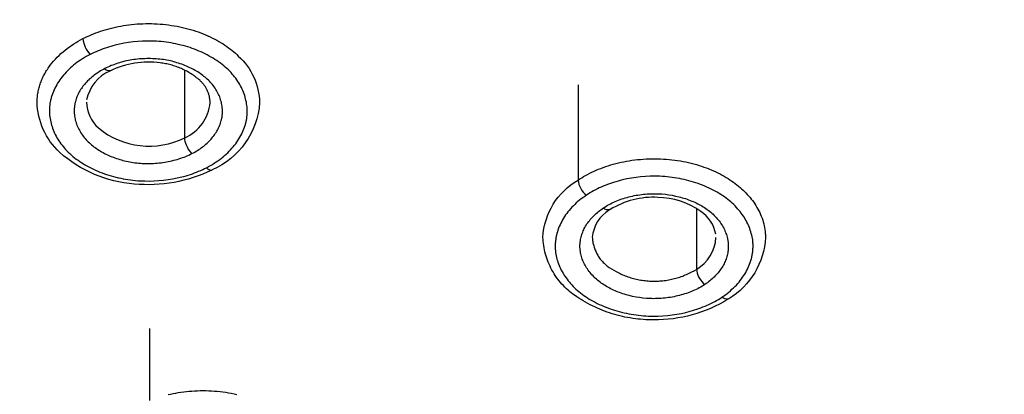
# Model space of a CAD drawing. Units: millimetres. Extents: x 109 to 430, y 2470 to 4067.
# Drawn here: x 334 to 350, y 3624 to 3630 of the extents above; entities that cross this region are included whole.
import ezdxf

# ---------------------------------------------------------------- set-up
doc = ezdxf.new("R2010")
doc.units = ezdxf.units.MM
doc.header["$MEASUREMENT"] = 0
doc.layers.add('Make2D$可见线$普通线', color=7, linetype='Continuous', true_color=0x000000)

msp = doc.modelspace()

# ---------------------------------------------------------------- linework, layer by layer
at = {"layer": 'Make2D$可见线$普通线'}
msp.add_line((335.959, 3627.252), (336.089, 3627.225), dxfattribs=at)
for points in [[(337.399, 3627.411, 0.233378), (337.482, 3627.372), (337.485, 3627.372, -0.138073), (336.23, 3627.147, -0.166089), (335.023, 3627.659, -0.202929), (334.658, 3628.473), (334.658, 3628.493), (334.659, 3628.512), (334.66, 3628.532), (334.662, 3628.551), (334.664, 3628.571), (334.666, 3628.59), (334.669, 3628.609), (334.672, 3628.629), (334.676, 3628.648), (334.68, 3628.668), (334.685, 3628.687), (334.69, 3628.706), (334.695, 3628.725), (334.701, 3628.744), (334.707, 3628.763), (334.714, 3628.782), (334.721, 3628.801), (334.728, 3628.82), (334.736, 3628.838), (334.744, 3628.857), (334.752, 3628.875), (334.761, 3628.894), (334.771, 3628.912), (334.78, 3628.93), (334.791, 3628.948), (334.801, 3628.966), (334.812, 3628.983), (334.823, 3629.001), (334.834, 3629.018), (334.846, 3629.035), (334.859, 3629.052), (334.871, 3629.069), (334.897, 3629.102), (334.924, 3629.135), (334.953, 3629.166), (334.982, 3629.197), (335.013, 3629.227), (335.044, 3629.256), (335.077, 3629.284), (335.11, 3629.312), (335.144, 3629.338), (335.179, 3629.364), (335.214, 3629.389), (335.251, 3629.412), (335.287, 3629.435), (335.324, 3629.457), (335.362, 3629.478), (335.4, 3629.498), (335.433, 3629.514), (335.466, 3629.53), (335.5, 3629.546), (335.535, 3629.561), (335.571, 3629.576), (335.607, 3629.59), (335.645, 3629.604), (335.683, 3629.617), (335.721, 3629.63), (335.761, 3629.642), (335.801, 3629.653), (335.842, 3629.664), (335.883, 3629.674), (335.925, 3629.684), (335.967, 3629.693), (336.01, 3629.701), (336.054, 3629.709), (336.098, 3629.715), (336.142, 3629.721), (336.187, 3629.727), (336.232, 3629.731), (336.278, 3629.735), (336.323, 3629.738), (336.369, 3629.74), (336.415, 3629.741), (336.462, 3629.741), (336.508, 3629.741), (336.554, 3629.739), (336.601, 3629.737), (336.647, 3629.734), (336.694, 3629.73), (336.74, 3629.725), (336.786, 3629.72), (336.831, 3629.713), (336.877, 3629.706), (336.922, 3629.698), (336.966, 3629.689), (337.011, 3629.68), (337.055, 3629.669), (337.098, 3629.658), (337.141, 3629.646), (337.183, 3629.633), (337.225, 3629.62), (337.266, 3629.606), (337.306, 3629.591), (337.346, 3629.576), (337.385, 3629.56), (337.423, 3629.543), (337.46, 3629.526), (337.497, 3629.508), (337.532, 3629.49), (337.567, 3629.471), (337.601, 3629.452), (337.634, 3629.432), (337.666, 3629.412), (337.698, 3629.391), (337.728, 3629.37), (337.757, 3629.349), (337.786, 3629.328), (337.813, 3629.306), (337.84, 3629.284), (337.866, 3629.262), (337.891, 3629.239), (337.914, 3629.216, -0.205462), (338.258, 3628.463, -0.279301), (337.491, 3627.375)], [(337.164, 3627.64), (337.141, 3627.665, -0.154754), (337.046, 3627.896, 0.279614), (337.458, 3628.465), (337.457, 3628.477), (337.457, 3628.49), (337.455, 3628.502), (337.454, 3628.515), (337.452, 3628.527), (337.45, 3628.54), (337.447, 3628.552), (337.445, 3628.565), (337.441, 3628.577), (337.438, 3628.589), (337.434, 3628.602), (337.43, 3628.614), (337.426, 3628.626), (337.421, 3628.638), (337.416, 3628.65), (337.411, 3628.662), (337.405, 3628.673), (337.399, 3628.685), (337.393, 3628.696), (337.386, 3628.707), (337.38, 3628.718), (337.373, 3628.729), (337.365, 3628.739), (337.358, 3628.75), (337.35, 3628.76), (337.342, 3628.77), (337.334, 3628.78), (337.325, 3628.789), (337.317, 3628.798), (337.308, 3628.807), (337.299, 3628.816), (337.29, 3628.824), (337.273, 3628.838), (337.256, 3628.852), (337.239, 3628.866), (337.222, 3628.879), (337.204, 3628.892), (337.186, 3628.905), (337.168, 3628.918), (337.149, 3628.93), (337.13, 3628.942), (337.111, 3628.953), (337.092, 3628.964), (337.072, 3628.975), (337.052, 3628.985), (337.032, 3628.995), (337.012, 3629.005), (336.992, 3629.014), (336.971, 3629.022), (336.95, 3629.031), (336.93, 3629.039), (336.909, 3629.046), (336.888, 3629.054), (336.866, 3629.06), (336.845, 3629.067), (336.824, 3629.073), (336.802, 3629.078), (336.78, 3629.083), (336.759, 3629.088), (336.737, 3629.092), (336.715, 3629.096), (336.694, 3629.099), (336.672, 3629.102), (336.65, 3629.105, 0.146356), (335.843, 3628.976, -0.273903), (335.753, 3629.013), (335.73, 3629.001), (335.707, 3628.989), (335.685, 3628.976), (335.664, 3628.963), (335.643, 3628.95), (335.622, 3628.936), (335.602, 3628.922), (335.582, 3628.907), (335.563, 3628.892), (335.544, 3628.877), (335.526, 3628.861), (335.508, 3628.846), (335.491, 3628.829), (335.475, 3628.813), (335.458, 3628.796), (335.443, 3628.779), (335.428, 3628.762), (335.414, 3628.745), (335.4, 3628.727), (335.387, 3628.709), (335.374, 3628.691), (335.362, 3628.673), (335.35, 3628.654), (335.34, 3628.636), (335.33, 3628.617), (335.32, 3628.598), (335.311, 3628.579), (335.303, 3628.559), (335.295, 3628.54), (335.288, 3628.52), (335.282, 3628.501), (335.277, 3628.481), (335.274, 3628.471), (335.272, 3628.46), (335.269, 3628.449), (335.267, 3628.439), (335.266, 3628.428), (335.264, 3628.417), (335.262, 3628.407), (335.261, 3628.396), (335.26, 3628.385), (335.259, 3628.374), (335.258, 3628.364), (335.258, 3628.353), (335.258, 3628.342), (335.258, 3628.331), (335.258, 3628.321), (335.258, 3628.31), (335.258, 3628.299), (335.259, 3628.289), (335.26, 3628.278), (335.261, 3628.267), (335.264, 3628.246), (335.267, 3628.224), (335.271, 3628.203), (335.276, 3628.182), (335.282, 3628.16), (335.288, 3628.139), (335.295, 3628.119), (335.303, 3628.098), (335.311, 3628.077), (335.321, 3628.057), (335.331, 3628.036), (335.341, 3628.016), (335.353, 3627.996), (335.365, 3627.976), (335.378, 3627.957), (335.391, 3627.938), (335.405, 3627.919), (335.42, 3627.9), (335.435, 3627.881), (335.452, 3627.863), (335.468, 3627.845), (335.486, 3627.828), (335.503, 3627.812), (335.521, 3627.796), (335.539, 3627.78), (335.557, 3627.765), (335.576, 3627.75), (335.596, 3627.736), (335.616, 3627.721), (335.637, 3627.708), (335.658, 3627.694), (335.68, 3627.681), (335.702, 3627.668), (335.724, 3627.655), (335.747, 3627.643), (335.77, 3627.632), (335.794, 3627.62), (335.818, 3627.609), (335.842, 3627.599), (335.867, 3627.589), (335.892, 3627.579), (335.917, 3627.569), (335.942, 3627.561), (335.968, 3627.552), (335.994, 3627.544), (336.021, 3627.536), (336.047, 3627.529), (336.074, 3627.522), (336.101, 3627.516), (336.129, 3627.51), (336.156, 3627.505), (336.184, 3627.5), (336.211, 3627.496), (336.239, 3627.492), (336.269, 3627.488), (336.299, 3627.485), (336.329, 3627.483), (336.36, 3627.481), (336.39, 3627.479), (336.42, 3627.478), (336.451, 3627.478), (336.481, 3627.478), (336.512, 3627.479), (336.542, 3627.481), (336.572, 3627.482), (336.603, 3627.485), (336.633, 3627.488), (336.663, 3627.491), (336.693, 3627.495), (336.722, 3627.5), (336.752, 3627.505), (336.781, 3627.51), (336.811, 3627.516), (336.84, 3627.523), (336.869, 3627.53), (336.897, 3627.538), (336.925, 3627.546), (336.953, 3627.554), (336.981, 3627.563), (337.008, 3627.573), (337.035, 3627.583), (337.062, 3627.593), (337.088, 3627.604), (337.113, 3627.616), (337.139, 3627.628), (337.164, 3627.64), (337.186, 3627.652), (337.209, 3627.664), (337.231, 3627.677), (337.252, 3627.69), (337.273, 3627.704), (337.294, 3627.718), (337.314, 3627.732), (337.333, 3627.747), (337.353, 3627.761), (337.371, 3627.777), (337.389, 3627.792), (337.407, 3627.808), (337.424, 3627.824), (337.441, 3627.841), (337.457, 3627.857), (337.472, 3627.874), (337.487, 3627.891), (337.502, 3627.909), (337.515, 3627.926), (337.529, 3627.944), (337.541, 3627.962), (337.553, 3627.981), (337.565, 3627.999), (337.575, 3628.018), (337.586, 3628.037), (337.595, 3628.056), (337.604, 3628.075), (337.612, 3628.094), (337.62, 3628.113), (337.627, 3628.133), (337.633, 3628.153), (337.638, 3628.172), (337.641, 3628.183), (337.643, 3628.194), (337.646, 3628.204), (337.648, 3628.215), (337.65, 3628.225), (337.651, 3628.236), (337.653, 3628.247), (337.654, 3628.258), (337.655, 3628.268), (337.656, 3628.279), (337.657, 3628.29), (337.657, 3628.3), (337.657, 3628.311), (337.658, 3628.322), (337.657, 3628.333), (337.657, 3628.343), (337.657, 3628.354), (337.656, 3628.365), (337.655, 3628.376), (337.654, 3628.386), (337.651, 3628.408), (337.648, 3628.429), (337.644, 3628.451), (337.639, 3628.472), (337.633, 3628.493), (337.627, 3628.514), (337.62, 3628.535), (337.612, 3628.556), (337.604, 3628.576), (337.594, 3628.597), (337.584, 3628.617), (337.574, 3628.637), (337.562, 3628.657), (337.55, 3628.677), (337.538, 3628.697), (337.524, 3628.716), (337.51, 3628.735), (337.495, 3628.754), (337.48, 3628.772), (337.463, 3628.79), (337.447, 3628.808), (337.429, 3628.826), (337.412, 3628.842), (337.395, 3628.858), (337.376, 3628.873), (337.358, 3628.888), (337.339, 3628.903), (337.319, 3628.918), (337.299, 3628.932), (337.278, 3628.946), (337.257, 3628.959), (337.236, 3628.973), (337.214, 3628.985), (337.191, 3628.998), (337.168, 3629.01), (337.145, 3629.022), (337.121, 3629.033), (337.098, 3629.044), (337.073, 3629.055), (337.049, 3629.065), (337.024, 3629.074), (336.998, 3629.084), (336.973, 3629.093), (336.947, 3629.101), (336.921, 3629.109), (336.894, 3629.117), (336.868, 3629.124), (336.841, 3629.131), (336.814, 3629.137), (336.787, 3629.143), (336.759, 3629.148), (336.731, 3629.153), (336.704, 3629.158), (336.676, 3629.162), (336.646, 3629.165), (336.616, 3629.168), (336.586, 3629.171), (336.555, 3629.173), (336.525, 3629.174), (336.495, 3629.175), (336.464, 3629.175), (336.434, 3629.175), (336.403, 3629.174), (336.373, 3629.173), (336.343, 3629.171), (336.313, 3629.169), (336.282, 3629.166), (336.252, 3629.163), (336.222, 3629.159), (336.193, 3629.154), (336.163, 3629.149), (336.134, 3629.144), (336.104, 3629.138), (336.075, 3629.131), (336.047, 3629.124), (336.018, 3629.116), (335.99, 3629.108), (335.962, 3629.1), (335.935, 3629.091), (335.908, 3629.081), (335.881, 3629.071), (335.854, 3629.061), (335.828, 3629.049), (335.803, 3629.038), (335.777, 3629.026), (335.753, 3629.013)], [(335.458, 3628.472, 0.20608), (335.649, 3628.053, 0.29682), (337.046, 3627.896), (337.046, 3628.989)], [(343.412, 3628.749), (343.412, 3627.211), (343.441, 3627.23), (343.471, 3627.249), (343.502, 3627.267), (343.534, 3627.285), (343.567, 3627.303), (343.601, 3627.321), (343.635, 3627.338), (343.671, 3627.354), (343.707, 3627.37), (343.744, 3627.386), (343.782, 3627.4), (343.82, 3627.415), (343.859, 3627.429), (343.899, 3627.442), (343.94, 3627.455), (343.981, 3627.467), (344.023, 3627.478), (344.065, 3627.488), (344.108, 3627.498), (344.152, 3627.507), (344.196, 3627.516), (344.24, 3627.524), (344.285, 3627.53), (344.33, 3627.536), (344.376, 3627.542), (344.422, 3627.546), (344.468, 3627.55), (344.514, 3627.553), (344.561, 3627.555), (344.607, 3627.556), (344.654, 3627.556), (344.7, 3627.555), (344.747, 3627.554), (344.793, 3627.551), (344.84, 3627.548), (344.886, 3627.544), (344.932, 3627.539), (344.977, 3627.534), (345.023, 3627.527), (345.068, 3627.52), (345.112, 3627.512), (345.157, 3627.503), (345.2, 3627.494), (345.243, 3627.483), (345.286, 3627.472), (345.328, 3627.46), (345.37, 3627.448), (345.41, 3627.435), (345.45, 3627.421), (345.49, 3627.407), (345.528, 3627.392), (345.566, 3627.376), (345.603, 3627.36), (345.64, 3627.343), (345.675, 3627.326), (345.71, 3627.309), (345.744, 3627.291), (345.777, 3627.272), (345.809, 3627.253), (345.84, 3627.234), (345.87, 3627.215), (345.9, 3627.195), (345.928, 3627.175), (345.956, 3627.154), (345.982, 3627.134), (346.008, 3627.114), (346.033, 3627.093), (346.058, 3627.071), (346.082, 3627.049), (346.106, 3627.026), (346.129, 3627.002), (346.151, 3626.979), (346.173, 3626.954), (346.195, 3626.929), (346.215, 3626.904), (346.235, 3626.878), (346.255, 3626.851), (346.273, 3626.825), (346.291, 3626.797), (346.307, 3626.769), (346.323, 3626.741), (346.338, 3626.713), (346.353, 3626.684), (346.366, 3626.654), (346.378, 3626.625), (346.389, 3626.595), (346.4, 3626.564), (346.409, 3626.534), (346.417, 3626.503), (346.424, 3626.472), (346.43, 3626.441), (346.435, 3626.41), (346.439, 3626.378), (346.441, 3626.362), (346.442, 3626.346), (346.443, 3626.331), (346.444, 3626.315), (346.444, 3626.299), (346.444, 3626.283, -0.250076), (345.85, 3625.291, -0.302472), (345.74, 3625.317)], [(345.838, 3625.283, -0.142587), (344.634, 3624.951), (344.592, 3624.951), (344.55, 3624.952), (344.508, 3624.953), (344.466, 3624.956), (344.424, 3624.959), (344.381, 3624.963), (344.339, 3624.968), (344.297, 3624.974), (344.255, 3624.98), (344.213, 3624.988), (344.171, 3624.996), (344.129, 3625.005), (344.088, 3625.015), (344.046, 3625.026), (344.005, 3625.037), (343.964, 3625.05), (343.923, 3625.063), (343.883, 3625.077), (343.842, 3625.091), (343.803, 3625.107), (343.763, 3625.123), (343.724, 3625.14), (343.685, 3625.158), (343.647, 3625.176), (343.609, 3625.195), (343.571, 3625.215), (343.534, 3625.236), (343.497, 3625.257), (343.461, 3625.279), (343.426, 3625.301), (343.391, 3625.325), (343.356, 3625.348), (343.329, 3625.368), (343.302, 3625.388), (343.276, 3625.409), (343.25, 3625.431), (343.225, 3625.454), (343.2, 3625.478), (343.175, 3625.503), (343.152, 3625.528), (343.129, 3625.554), (343.107, 3625.581), (343.085, 3625.609), (343.064, 3625.637), (343.044, 3625.666), (343.025, 3625.695), (343.007, 3625.725), (342.99, 3625.756), (342.973, 3625.787), (342.958, 3625.819), (342.943, 3625.851), (342.93, 3625.883), (342.917, 3625.916), (342.905, 3625.949), (342.895, 3625.982), (342.885, 3626.015), (342.876, 3626.049), (342.869, 3626.082), (342.862, 3626.116), (342.856, 3626.15), (342.852, 3626.184), (342.848, 3626.217), (342.845, 3626.251), (342.843, 3626.284, -0.252122), (343.412, 3627.211, 0.20473), (343.548, 3626.966)], [(345.641, 3626.334, 0.201387), (345.399, 3626.705, 0.145313), (344.704, 3626.931, 0.151464), (343.933, 3626.735, -0.302379), (343.822, 3626.76)], [(345.328, 3626.752), (345.328, 3625.767, 0.251593), (345.644, 3626.281)], [(343.92, 3626.727, 0.245237), (343.643, 3626.285), (343.644, 3626.268), (343.646, 3626.25), (343.648, 3626.233), (343.65, 3626.215), (343.653, 3626.198), (343.657, 3626.18), (343.661, 3626.162), (343.666, 3626.145), (343.671, 3626.128), (343.676, 3626.11), (343.683, 3626.093), (343.689, 3626.076), (343.697, 3626.059), (343.704, 3626.042), (343.712, 3626.026), (343.721, 3626.01), (343.73, 3625.994), (343.74, 3625.978), (343.75, 3625.963), (343.761, 3625.948), (343.772, 3625.933), (343.783, 3625.919), (343.795, 3625.905), (343.807, 3625.892), (343.819, 3625.878), (343.832, 3625.866), (343.845, 3625.854), (343.859, 3625.842), (343.872, 3625.83), (343.886, 3625.819), (343.9, 3625.809), (343.915, 3625.799), (343.952, 3625.775), (343.99, 3625.752), (344.03, 3625.73), (344.071, 3625.709), (344.091, 3625.699), (344.112, 3625.69), (344.133, 3625.68), (344.155, 3625.671), (344.176, 3625.663), (344.198, 3625.655), (344.22, 3625.647), (344.243, 3625.64), (344.265, 3625.632), (344.288, 3625.626), (344.31, 3625.62), (344.333, 3625.614), (344.356, 3625.608), (344.38, 3625.603), (344.403, 3625.599), (344.426, 3625.594), (344.45, 3625.591), (344.474, 3625.587), (344.497, 3625.584), (344.521, 3625.582), (344.545, 3625.58), (344.569, 3625.578), (344.593, 3625.577), (344.617, 3625.576), (344.641, 3625.576), (344.665, 3625.576), (344.689, 3625.576), (344.713, 3625.577), (344.737, 3625.579), (344.761, 3625.581), (344.784, 3625.583), (344.808, 3625.586), (344.832, 3625.589), (344.855, 3625.593), (344.879, 3625.597), (344.902, 3625.601), (344.925, 3625.606), (344.948, 3625.611), (344.971, 3625.617), (344.994, 3625.623), (345.016, 3625.629), (345.039, 3625.636), (345.061, 3625.643), (345.083, 3625.651), (345.105, 3625.659), (345.126, 3625.667), (345.148, 3625.676), (345.169, 3625.685), (345.21, 3625.703), (345.251, 3625.724), (345.29, 3625.745), (345.328, 3625.767, 0.183373), (345.439, 3625.545), (345.466, 3625.523)]]:
    msp.add_lwpolyline(points, format="xyb", dxfattribs=at)
for points in [[(335.518, 3629.242), (335.485, 3629.225), (335.453, 3629.207), (335.421, 3629.189), (335.391, 3629.17), (335.361, 3629.151), (335.332, 3629.131), (335.303, 3629.111), (335.276, 3629.09), (335.249, 3629.068), (335.223, 3629.046), (335.197, 3629.024), (335.173, 3629.001), (335.149, 3628.977), (335.126, 3628.954), (335.104, 3628.93), (335.083, 3628.905), (335.063, 3628.88), (335.043, 3628.855), (335.025, 3628.83), (335.007, 3628.804), (334.99, 3628.778), (334.975, 3628.751), (334.96, 3628.724), (334.946, 3628.698), (334.933, 3628.67), (334.921, 3628.643), (334.91, 3628.615), (334.9, 3628.588), (334.891, 3628.56), (334.887, 3628.546), (334.883, 3628.532), (334.88, 3628.517), (334.876, 3628.503), (334.873, 3628.489), (334.871, 3628.475), (334.866, 3628.448), (334.863, 3628.422), (334.86, 3628.395), (334.858, 3628.368), (334.857, 3628.341), (334.857, 3628.314), (334.859, 3628.287), (334.86, 3628.261), (334.863, 3628.234), (334.867, 3628.207), (334.872, 3628.18), (334.877, 3628.154), (334.883, 3628.127), (334.891, 3628.101), (334.899, 3628.075), (334.907, 3628.048), (334.917, 3628.022), (334.928, 3627.997), (334.939, 3627.971), (334.952, 3627.945), (334.965, 3627.92), (334.979, 3627.895), (334.993, 3627.87), (335.009, 3627.846), (335.025, 3627.822), (335.043, 3627.798), (335.061, 3627.774), (335.079, 3627.751), (335.099, 3627.728), (335.119, 3627.705), (335.14, 3627.683), (335.162, 3627.661), (335.187, 3627.638), (335.212, 3627.616), (335.238, 3627.594), (335.264, 3627.572), (335.292, 3627.551), (335.32, 3627.531), (335.349, 3627.511), (335.379, 3627.491), (335.409, 3627.472), (335.44, 3627.454), (335.472, 3627.436), (335.504, 3627.419), (335.537, 3627.402), (335.571, 3627.386), (335.605, 3627.37), (335.64, 3627.355), (335.675, 3627.341), (335.71, 3627.327), (335.747, 3627.314), (335.783, 3627.301), (335.82, 3627.29), (335.857, 3627.278), (335.895, 3627.268), (335.933, 3627.258), (335.972, 3627.249), (336.01, 3627.24), (336.049, 3627.232), (336.089, 3627.225), (336.128, 3627.219), (336.168, 3627.213), (336.208, 3627.208), (336.248, 3627.204), (336.286, 3627.201), (336.323, 3627.199), (336.399, 3627.196), (336.475, 3627.195), (336.551, 3627.197), (336.627, 3627.202), (336.702, 3627.209), (336.777, 3627.218), (336.851, 3627.231), (336.924, 3627.245), (336.997, 3627.262), (337.032, 3627.271), (337.068, 3627.281), (337.103, 3627.291), (337.138, 3627.303), (337.172, 3627.314), (337.206, 3627.326), (337.239, 3627.339), (337.272, 3627.352), (337.305, 3627.366), (337.337, 3627.381), (337.368, 3627.396), (337.399, 3627.411), (337.432, 3627.428), (337.463, 3627.446), (337.494, 3627.464), (337.525, 3627.483), (337.554, 3627.503), (337.583, 3627.523), (337.612, 3627.543), (337.639, 3627.564), (337.666, 3627.586), (337.692, 3627.608), (337.717, 3627.63), (337.742, 3627.653), (337.765, 3627.676), (337.788, 3627.7), (337.81, 3627.724), (337.831, 3627.749), (337.852, 3627.773), (337.871, 3627.799), (337.89, 3627.824), (337.908, 3627.85), (337.924, 3627.876), (337.94, 3627.902), (337.955, 3627.929), (337.969, 3627.956), (337.982, 3627.983), (337.994, 3628.011), (338.005, 3628.038), (338.015, 3628.066), (338.02, 3628.08), (338.024, 3628.094), (338.028, 3628.108), (338.032, 3628.122), (338.036, 3628.136), (338.039, 3628.15), (338.042, 3628.164), (338.045, 3628.178), (338.049, 3628.205), (338.053, 3628.232), (338.055, 3628.258), (338.057, 3628.285), (338.058, 3628.312), (338.058, 3628.339), (338.057, 3628.366), (338.055, 3628.393), (338.052, 3628.419), (338.048, 3628.446), (338.044, 3628.473), (338.038, 3628.5), (338.032, 3628.526), (338.025, 3628.552), (338.017, 3628.579), (338.008, 3628.605), (337.998, 3628.631), (337.987, 3628.657), (337.976, 3628.682), (337.964, 3628.708), (337.95, 3628.733), (337.936, 3628.758), (337.922, 3628.783), (337.906, 3628.807), (337.89, 3628.832), (337.872, 3628.856), (337.854, 3628.879), (337.836, 3628.903), (337.816, 3628.926), (337.796, 3628.948), (337.774, 3628.97), (337.753, 3628.992), (337.728, 3629.015), (337.703, 3629.038), (337.677, 3629.06), (337.651, 3629.081), (337.623, 3629.102), (337.595, 3629.123), (337.566, 3629.143), (337.536, 3629.162), (337.506, 3629.181), (337.475, 3629.2), (337.443, 3629.217), (337.41, 3629.235), (337.377, 3629.252), (337.344, 3629.268), (337.31, 3629.283), (337.275, 3629.298), (337.24, 3629.313), (337.204, 3629.326), (337.168, 3629.339), (337.132, 3629.352), (337.095, 3629.364), (337.058, 3629.375), (337.02, 3629.386), (336.982, 3629.395), (336.943, 3629.405), (336.905, 3629.413), (336.866, 3629.421), (336.826, 3629.428), (336.787, 3629.434), (336.747, 3629.44), (336.707, 3629.445), (336.667, 3629.449), (336.63, 3629.452), (336.592, 3629.455), (336.516, 3629.458), (336.44, 3629.458), (336.364, 3629.456), (336.288, 3629.452), (336.213, 3629.445), (336.138, 3629.435), (336.064, 3629.423), (335.991, 3629.409), (335.919, 3629.392), (335.883, 3629.382), (335.848, 3629.373), (335.813, 3629.362), (335.778, 3629.351), (335.744, 3629.339), (335.71, 3629.327), (335.677, 3629.314), (335.644, 3629.301), (335.612, 3629.287), (335.58, 3629.273), (335.548, 3629.258), (335.518, 3629.242)], [(343.548, 3626.966), (343.519, 3626.947), (343.49, 3626.926), (343.463, 3626.905), (343.436, 3626.884), (343.409, 3626.862), (343.384, 3626.84), (343.359, 3626.817), (343.336, 3626.794), (343.313, 3626.77), (343.291, 3626.746), (343.27, 3626.721), (343.249, 3626.696), (343.23, 3626.671), (343.211, 3626.646), (343.194, 3626.62), (343.177, 3626.594), (343.161, 3626.567), (343.147, 3626.54), (343.133, 3626.513), (343.12, 3626.486), (343.108, 3626.459), (343.097, 3626.431), (343.087, 3626.403), (343.078, 3626.375), (343.07, 3626.347), (343.063, 3626.319), (343.06, 3626.305), (343.057, 3626.291), (343.054, 3626.276), (343.052, 3626.262), (343.05, 3626.248), (343.048, 3626.234), (343.046, 3626.219), (343.045, 3626.205), (343.044, 3626.191), (343.043, 3626.176), (343.043, 3626.162), (343.043, 3626.148), (343.043, 3626.134), (343.043, 3626.121), (343.044, 3626.094), (343.046, 3626.067), (343.049, 3626.041), (343.053, 3626.014), (343.058, 3625.987), (343.064, 3625.961), (343.07, 3625.934), (343.078, 3625.908), (343.086, 3625.882), (343.096, 3625.856), (343.106, 3625.83), (343.117, 3625.804), (343.129, 3625.778), (343.141, 3625.753), (343.155, 3625.728), (343.169, 3625.703), (343.184, 3625.678), (343.2, 3625.654), (343.217, 3625.63), (343.234, 3625.606), (343.253, 3625.582), (343.272, 3625.559), (343.291, 3625.536), (343.312, 3625.514), (343.333, 3625.491), (343.355, 3625.469), (343.378, 3625.448), (343.402, 3625.427), (343.426, 3625.406), (343.451, 3625.386), (343.476, 3625.366), (343.504, 3625.346), (343.533, 3625.326), (343.563, 3625.306), (343.593, 3625.287), (343.624, 3625.269), (343.656, 3625.251), (343.688, 3625.234), (343.721, 3625.217), (343.755, 3625.201), (343.789, 3625.185), (343.823, 3625.17), (343.859, 3625.156), (343.894, 3625.142), (343.93, 3625.129), (343.967, 3625.117), (344.004, 3625.105), (344.042, 3625.094), (344.079, 3625.083), (344.117, 3625.074), (344.156, 3625.064), (344.195, 3625.056), (344.234, 3625.048), (344.273, 3625.041), (344.313, 3625.035), (344.352, 3625.029), (344.392, 3625.024), (344.432, 3625.02), (344.473, 3625.016), (344.513, 3625.013), (344.553, 3625.011), (344.594, 3625.01), (344.634, 3625.009), (344.672, 3625.01), (344.71, 3625.01), (344.786, 3625.014), (344.861, 3625.02), (344.936, 3625.029), (345.01, 3625.04), (345.084, 3625.054), (345.157, 3625.07), (345.228, 3625.089), (345.263, 3625.099), (345.298, 3625.11), (345.333, 3625.121), (345.367, 3625.133), (345.401, 3625.145), (345.434, 3625.158), (345.467, 3625.172), (345.499, 3625.186), (345.531, 3625.2), (345.563, 3625.215), (345.594, 3625.231), (345.624, 3625.247), (345.654, 3625.264), (345.683, 3625.281), (345.712, 3625.298), (345.74, 3625.317), (345.769, 3625.336), (345.797, 3625.357), (345.825, 3625.378), (345.852, 3625.399), (345.878, 3625.421), (345.903, 3625.444), (345.927, 3625.466), (345.951, 3625.49), (345.974, 3625.513), (345.996, 3625.537), (346.017, 3625.562), (346.037, 3625.587), (346.056, 3625.612), (346.075, 3625.638), (346.092, 3625.663), (346.109, 3625.69), (346.125, 3625.716), (346.139, 3625.743), (346.153, 3625.77), (346.166, 3625.797), (346.178, 3625.824), (346.189, 3625.852), (346.199, 3625.88), (346.209, 3625.908), (346.217, 3625.936), (346.224, 3625.964), (346.227, 3625.978), (346.23, 3625.992), (346.232, 3626.006), (346.235, 3626.021), (346.237, 3626.035), (346.239, 3626.049), (346.24, 3626.063), (346.242, 3626.078), (346.243, 3626.092), (346.243, 3626.106), (346.244, 3626.121), (346.244, 3626.135), (346.244, 3626.148), (346.244, 3626.162), (346.244, 3626.175), (346.243, 3626.189), (346.241, 3626.215), (346.238, 3626.242), (346.234, 3626.269), (346.229, 3626.295), (346.223, 3626.322), (346.216, 3626.348), (346.209, 3626.375), (346.2, 3626.401), (346.191, 3626.427), (346.181, 3626.453), (346.17, 3626.479), (346.158, 3626.504), (346.146, 3626.53), (346.132, 3626.555), (346.118, 3626.58), (346.103, 3626.604), (346.087, 3626.629), (346.07, 3626.653), (346.052, 3626.677), (346.034, 3626.701), (346.015, 3626.724), (345.995, 3626.747), (345.975, 3626.769), (345.953, 3626.792), (345.931, 3626.813), (345.908, 3626.835), (345.885, 3626.856), (345.861, 3626.877), (345.836, 3626.897), (345.81, 3626.917), (345.782, 3626.937), (345.753, 3626.957), (345.724, 3626.977), (345.693, 3626.996), (345.662, 3627.014), (345.63, 3627.032), (345.598, 3627.049), (345.565, 3627.066), (345.532, 3627.082), (345.498, 3627.098), (345.463, 3627.112), (345.428, 3627.127), (345.392, 3627.14), (345.356, 3627.154), (345.319, 3627.166), (345.282, 3627.178), (345.245, 3627.189), (345.207, 3627.199), (345.169, 3627.209), (345.131, 3627.218), (345.092, 3627.227), (345.053, 3627.235), (345.013, 3627.242), (344.974, 3627.248), (344.934, 3627.254), (344.894, 3627.259), (344.854, 3627.263), (344.814, 3627.267), (344.774, 3627.27), (344.733, 3627.272), (344.693, 3627.273), (344.652, 3627.273), (344.614, 3627.273), (344.577, 3627.272), (344.501, 3627.269), (344.425, 3627.263), (344.35, 3627.254), (344.276, 3627.243), (344.203, 3627.229), (344.13, 3627.213), (344.094, 3627.204), (344.059, 3627.194), (344.023, 3627.184), (343.988, 3627.173), (343.954, 3627.162), (343.92, 3627.15), (343.886, 3627.138), (343.853, 3627.125), (343.82, 3627.112), (343.788, 3627.097), (343.756, 3627.083), (343.724, 3627.068), (343.694, 3627.052), (343.663, 3627.036), (343.634, 3627.019), (343.605, 3627.002), (343.576, 3626.985), (343.548, 3626.966)], [(343.822, 3626.76), (343.845, 3626.775), (343.867, 3626.789), (343.891, 3626.803), (343.915, 3626.816), (343.939, 3626.829), (343.964, 3626.841), (343.989, 3626.853), (344.015, 3626.864), (344.041, 3626.875), (344.068, 3626.886), (344.094, 3626.896), (344.122, 3626.906), (344.149, 3626.915), (344.177, 3626.923), (344.205, 3626.931), (344.234, 3626.939), (344.263, 3626.946), (344.292, 3626.952), (344.321, 3626.959), (344.35, 3626.964), (344.38, 3626.969), (344.41, 3626.974), (344.439, 3626.978), (344.469, 3626.981), (344.5, 3626.984), (344.53, 3626.986), (344.56, 3626.988), (344.59, 3626.989), (344.621, 3626.99), (344.651, 3626.99), (344.682, 3626.99), (344.712, 3626.989), (344.74, 3626.988), (344.769, 3626.986), (344.825, 3626.98), (344.881, 3626.973), (344.937, 3626.964), (344.991, 3626.953), (345.046, 3626.94), (345.072, 3626.933), (345.099, 3626.926), (345.125, 3626.918), (345.151, 3626.91), (345.177, 3626.901), (345.202, 3626.892), (345.227, 3626.882), (345.252, 3626.872), (345.277, 3626.862), (345.301, 3626.851), (345.324, 3626.84), (345.348, 3626.828), (345.371, 3626.817), (345.393, 3626.804), (345.415, 3626.792), (345.437, 3626.778), (345.458, 3626.765), (345.479, 3626.751), (345.499, 3626.737), (345.519, 3626.723), (345.539, 3626.707), (345.559, 3626.691), (345.578, 3626.674), (345.597, 3626.657), (345.615, 3626.64), (345.632, 3626.622), (345.649, 3626.604), (345.665, 3626.586), (345.681, 3626.567), (345.696, 3626.549), (345.71, 3626.53), (345.723, 3626.51), (345.736, 3626.491), (345.748, 3626.471), (345.76, 3626.451), (345.77, 3626.431), (345.78, 3626.411), (345.79, 3626.39), (345.798, 3626.369), (345.806, 3626.349), (345.813, 3626.328), (345.82, 3626.307), (345.826, 3626.286), (345.83, 3626.264), (345.833, 3626.254), (345.835, 3626.243), (345.836, 3626.232), (345.838, 3626.222), (345.839, 3626.211), (345.841, 3626.2), (345.842, 3626.19), (345.843, 3626.179), (345.843, 3626.168), (345.844, 3626.157), (345.844, 3626.147), (345.844, 3626.136), (345.844, 3626.125), (345.843, 3626.114), (345.843, 3626.104), (345.842, 3626.093), (345.841, 3626.083), (345.84, 3626.073), (345.837, 3626.053), (345.834, 3626.033), (345.83, 3626.013), (345.825, 3625.993), (345.82, 3625.973), (345.814, 3625.954), (345.807, 3625.934), (345.8, 3625.915), (345.792, 3625.895), (345.783, 3625.876), (345.774, 3625.857), (345.764, 3625.838), (345.753, 3625.819), (345.742, 3625.801), (345.73, 3625.782), (345.718, 3625.764), (345.705, 3625.746), (345.691, 3625.729), (345.677, 3625.711), (345.662, 3625.694), (345.647, 3625.677), (345.631, 3625.66), (345.615, 3625.643), (345.598, 3625.627), (345.581, 3625.611), (345.563, 3625.596), (345.544, 3625.58), (345.525, 3625.566), (345.506, 3625.551), (345.486, 3625.537), (345.466, 3625.523), (345.443, 3625.508), (345.42, 3625.494), (345.397, 3625.48), (345.373, 3625.467), (345.348, 3625.454), (345.323, 3625.442), (345.298, 3625.43), (345.272, 3625.419), (345.246, 3625.408), (345.219, 3625.397), (345.192, 3625.387), (345.165, 3625.378), (345.137, 3625.369), (345.109, 3625.36), (345.081, 3625.352), (345.053, 3625.344), (345.024, 3625.337), (344.995, 3625.331), (344.966, 3625.325), (344.936, 3625.319), (344.907, 3625.314), (344.877, 3625.309), (344.847, 3625.305), (344.817, 3625.302), (344.787, 3625.299), (344.757, 3625.297), (344.727, 3625.295), (344.696, 3625.293), (344.666, 3625.293), (344.635, 3625.292), (344.605, 3625.293), (344.575, 3625.294), (344.546, 3625.295), (344.518, 3625.297), (344.462, 3625.302), (344.406, 3625.309), (344.35, 3625.319), (344.295, 3625.329), (344.241, 3625.342), (344.214, 3625.349), (344.188, 3625.357), (344.162, 3625.365), (344.136, 3625.373), (344.11, 3625.382), (344.084, 3625.391), (344.059, 3625.4), (344.034, 3625.41), (344.01, 3625.421), (343.986, 3625.432), (343.962, 3625.443), (343.939, 3625.454), (343.916, 3625.466), (343.893, 3625.479), (343.871, 3625.491), (343.85, 3625.504), (343.828, 3625.518), (343.808, 3625.532), (343.788, 3625.546), (343.768, 3625.56), (343.747, 3625.576), (343.727, 3625.592), (343.708, 3625.609), (343.69, 3625.626), (343.672, 3625.643), (343.654, 3625.661), (343.637, 3625.679), (343.621, 3625.697), (343.606, 3625.716), (343.591, 3625.734), (343.577, 3625.753), (343.563, 3625.773), (343.55, 3625.792), (343.538, 3625.812), (343.527, 3625.832), (343.516, 3625.852), (343.506, 3625.872), (343.497, 3625.893), (343.488, 3625.913), (343.48, 3625.934), (343.473, 3625.955), (343.467, 3625.976), (343.461, 3625.997), (343.456, 3626.019), (343.454, 3626.029), (343.452, 3626.04), (343.45, 3626.051), (343.449, 3626.061), (343.447, 3626.072), (343.446, 3626.083), (343.445, 3626.093), (343.444, 3626.104), (343.443, 3626.115), (343.443, 3626.126), (343.443, 3626.136), (343.443, 3626.147), (343.443, 3626.158), (343.443, 3626.168), (343.444, 3626.179), (343.444, 3626.19), (343.445, 3626.2), (343.446, 3626.21), (343.449, 3626.23), (343.452, 3626.25), (343.457, 3626.27), (343.461, 3626.29), (343.467, 3626.31), (343.473, 3626.329), (343.479, 3626.349), (343.487, 3626.368), (343.495, 3626.388), (343.504, 3626.407), (343.513, 3626.426), (343.523, 3626.445), (343.533, 3626.464), (343.545, 3626.482), (343.556, 3626.501), (343.569, 3626.519), (343.582, 3626.537), (343.595, 3626.554), (343.61, 3626.572), (343.624, 3626.589), (343.64, 3626.606), (343.655, 3626.623), (343.672, 3626.64), (343.689, 3626.656), (343.706, 3626.672), (343.724, 3626.687), (343.743, 3626.703), (343.762, 3626.718), (343.782, 3626.732), (343.802, 3626.746), (343.822, 3626.76)], [(336.476, 3624.811), (336.476, 3623.648)], [(336.777, 3623.741), (336.818, 3623.75), (336.859, 3623.758), (336.901, 3623.766), (336.943, 3623.774), (336.986, 3623.78), (337.03, 3623.786), (337.073, 3623.791), (337.117, 3623.795), (337.162, 3623.799), (337.207, 3623.802), (337.252, 3623.804), (337.297, 3623.805), (337.343, 3623.805), (337.389, 3623.805), (337.435, 3623.804), (337.48, 3623.802), (337.526, 3623.799), (337.572, 3623.795), (337.618, 3623.79), (337.664, 3623.785), (337.71, 3623.779), (337.755, 3623.771), (337.8, 3623.764), (337.845, 3623.755), (337.89, 3623.745)]]:
    msp.add_lwpolyline(points, dxfattribs=at)
for centre, radius, start, end in [((335.815, 3629.534), 0.417, 184.9419, 224.4162), ((336.092, 3628.381), 0.645, 113.3751, 168.8007)]:
    msp.add_arc(centre, radius, start, end, dxfattribs=at)
msp.add_rational_spline([(369.696, 3643.856), (369.198, 3640.731), (368.176, 3637.735), (366.661, 3634.956), (364.285, 3630.556), (360.679, 3626.512), (356.132, 3623.126), (351.571, 3619.729), (346.061, 3616.99), (340.025, 3615.113), (334.648, 3613.442), (328.855, 3612.454), (323, 3612.201)], [1, 0.990313824116, 0.990313824116, 1, 1, 1, 1, 1, 1, 1, 1, 1, 1], degree=3, knots=[0, 0, 0, 0, 9.449048, 9.449048, 9.449048, 29.27843, 29.27843, 29.27843, 49.165804, 49.165804, 49.165804, 66.887706, 66.887706, 66.887706, 66.887706], dxfattribs=at)

doc.saveas('drawing.dxf')
